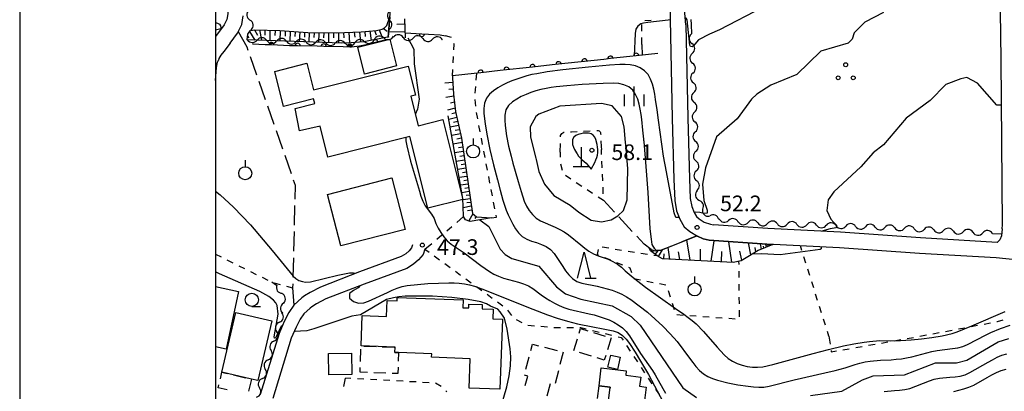
# Model space of a CAD drawing. Units: metres. Extents: x -46055 to -43747, y -132091 to -130373.
# Drawn here: x -46037 to -45849, y -131187 to -131115 of the extents above; entities that cross this region are included whole.
import ezdxf

# ---------------------------------------------------------------- set-up
doc = ezdxf.new("R2010")
doc.units = ezdxf.units.M
doc.header["$LTSCALE"] = 2.5
doc.layers.get('0').update_dxf_attribs({"linetype": 'CONTINUOUS'})
for name, color, linetype in [('2101000', 7, 'CONTINUOUS'), ('2103000', 7, 'CONTINUOUS'), ('3001000', 7, 'CONTINUOUS'), ('3003000', 7, 'CONTINUOUS'), ('4201000', 7, 'CONTINUOUS'), ('5102000', 7, 'CONTINUOUS'), ('6101110', 7, 'CONTINUOUS'), ('6101120', 7, 'CONTINUOUS'), ('6101990', 7, 'CONTINUOUS'), ('6110000', 7, 'CONTINUOUS'), ('6301000', 7, 'CONTINUOUS'), ('6318000', 7, 'CONTINUOUS'), ('6319000', 7, 'CONTINUOUS'), ('6331000', 7, 'CONTINUOUS'), ('6332000', 7, 'CONTINUOUS'), ('6334000', 7, 'CONTINUOUS'), ('7101000', 7, 'CONTINUOUS'), ('7102000', 7, 'CONTINUOUS'), ('7312000', 7, 'CONTINUOUS'), ('9902000', 7, 'CONTINUOUS'), ('9910000', 7, 'CONTINUOUS')]:
    doc.layers.add(name, color=color, linetype=linetype)
doc.styles.add('Dm_Anotation', font='txt')

# ---------------------------------------------------------------- blocks, each defined once
blk = doc.blocks.new('420100')
at = {"color": 0, "linetype": 'ByBlock', "lineweight": -2}
for p, q in [((0, 1.5), (0, 0)), ((-0.6, 0), (0.6, 0))]:
    blk.add_line(p, q, dxfattribs=at)
blk = doc.blocks.new('633200')
at = {"color": 0, "linetype": 'ByBlock', "lineweight": -2}
for points in [[(-0.5, -1), (0, 1), (0.5, -1)], [(0.08, -1), (0.92, -1)]]:
    blk.add_lwpolyline(points, dxfattribs=at)
blk = doc.blocks.new('633400')
at = {"color": 0, "linetype": 'ByBlock', "lineweight": -2}
for points in [[(-0.75, -0.75), (-0.75, 0.15)], [(0, -0.75), (0, 0.75)], [(0.75, -0.75), (0.75, 0.15)]]:
    blk.add_lwpolyline(points, dxfattribs=at)
blk = doc.blocks.new('631800')
at = {"color": 0, "linetype": 'ByBlock', "lineweight": -2}
for centre in [(0, 0.667), (-0.577, -0.333), (0.577, -0.333)]:
    blk.add_circle(centre, 0.15, dxfattribs=at)
blk = doc.blocks.new('633100')
at = {"color": 0, "linetype": 'ByBlock', "lineweight": -2}
blk.add_lwpolyline([(0, -0.5), (0.67, -0.5)], dxfattribs=at)
blk.add_circle((0, 0), 0.5, dxfattribs=at)
blk = doc.blocks.new('731200')
at = {"color": 0, "linetype": 'ByBlock', "lineweight": -2}
blk.add_circle((0, 0), 0.15, dxfattribs=at)
blk = doc.blocks.new('631900')
at = {"color": 0, "linetype": 'ByBlock', "lineweight": -2}
blk.add_lwpolyline([(0, 0.75), (0, 0.25)], dxfattribs=at)
blk.add_circle((0, -0.25), 0.5, dxfattribs=at)
blk = doc.blocks.new('DMDR_5102_0.375')
at = {"color": 0, "linetype": 'Continuous', "lineweight": -2}
blk.add_lwpolyline([(-1, 0, 0.535433), (1, 0)], format="xyb", dxfattribs=at)
blk = doc.blocks.new('DMDR_HANEN_0.2')
at = {"color": 0, "linetype": 'Continuous', "lineweight": -2}
blk.add_arc((0, 0), 1, 180, 0, dxfattribs=at)

msp = doc.modelspace()

# ---------------------------------------------------------------- linework, layer by layer
at = {"layer": '2101000', "flags": 128}
for points in [[(-45909.86, -131116.47), (-45911.46, -131097.83), (-45911.62, -131095.19), (-45912.71, -131068.92), (-45912.78, -131061.22), (-45912.79, -131060.79), (-45912.7, -131059.86), (-45912.41, -131058.98), (-45911.94, -131058.18), (-45911.31, -131057.49), (-45910.55, -131056.96), (-45909.7, -131056.6)], [(-45849.23, -131155.53), (-45849.2, -131154.79), (-45849.44, -131123.05), (-45849.82, -131095.46), (-45849.87, -131083.23), (-45849.89, -131078.44), (-45849.96, -131077.66), (-45850.18, -131076.91), (-45850.45, -131076.34), (-45850.87, -131075.79), (-45851.39, -131075.4), (-45852.04, -131075.25), (-45852.87, -131075.24), (-45854.58, -131075.24), (-45862.06, -131074.79), (-45865, -131074.4), (-45867.42, -131073.9), (-45869.31, -131073.29), (-45871.2, -131072.28), (-45872.7, -131071.45)], [(-46000, -131095.48), (-45999.7, -131095.32), (-45999.32, -131096.78), (-45997.81, -131109.27), (-45997.62, -131111.39), (-45997.58, -131113.2), (-45997.65, -131114.37), (-45997.84, -131115.46), (-45998.35, -131116.5), (-46000, -131118.73)], [(-45913.01, -131109.08), (-45912.49, -131134.37), (-45912.19, -131146.08), (-45912, -131150.09), (-45911.64, -131152.07), (-45911, -131153.7), (-45910.17, -131155.15), (-45909.08, -131156.06), (-45907.64, -131156.97)], [(-45997.2, -131119.99), (-45995.77, -131118.07), (-45994.96, -131116.39), (-45994.67, -131114.73)], [(-45909.86, -131116.47), (-45909.49, -131134.3), (-45909.19, -131145.97), (-45909.01, -131149.75), (-45908.74, -131151.24), (-45908.28, -131152.4), (-45907.83, -131153.19), (-45907.32, -131153.62), (-45906.34, -131154.24), (-45905.17, -131154.64), (-45904.58, -131154.79)], [(-45997.2, -131119.99), (-45998.38, -131121.58), (-45998.95, -131122.31), (-45999.33, -131122.95), (-45999.43, -131123.24)], [(-46000, -131127.11), (-45999.86, -131125.46), (-45999.8, -131124.63), (-45999.57, -131123.64), (-45999.43, -131123.24)], [(-45850.21, -131158.13), (-45864.92, -131157.28), (-45880.22, -131156.21), (-45894.16, -131155.5), (-45904.58, -131154.79)], [(-45849.23, -131155.53), (-45849.36, -131156.87), (-45849.73, -131157.66), (-45850.21, -131158.13)], [(-45962.22, -131158.59), (-45962.44, -131159.21), (-45962.88, -131159.75), (-45963.51, -131160.3), (-45964.42, -131160.87), (-45972.36, -131163.78), (-45979.87, -131166.69), (-45981.86, -131167.75), (-45982.91, -131168.39), (-45983.45, -131168.78), (-45984.96, -131170.14), (-45985.95, -131171.55), (-45986.81, -131173.31), (-45987.81, -131175.57), (-45991.41, -131187.26)], [(-45850.39, -131161.12), (-45865.11, -131160.28), (-45880.4, -131159.21), (-45894.34, -131158.49), (-45905.41, -131157.74), (-45906.55, -131157.48), (-45907.64, -131156.97)], [(-45959.86, -131159.41), (-45960.22, -131160.45), (-45961.08, -131161.5), (-45962.02, -131162.31), (-45963.32, -131163.13), (-45971.48, -131166.12), (-45978.83, -131168.97), (-45980.62, -131169.93), (-45981.52, -131170.47), (-45981.87, -131170.73), (-45983.08, -131171.81), (-45983.79, -131172.83), (-45984.54, -131174.37), (-45985.46, -131176.45), (-45989.02, -131188)], [(-45846.67, -131161.45), (-45848.53, -131161.3), (-45850.39, -131161.12)]]:
    msp.add_lwpolyline(points, dxfattribs=at)
at = {"layer": '2103000', "linetype": 'Continuous'}
for points in [[(-45995.61, -131117.74), (-45993.98, -131120.71)], [(-45993.98, -131120.71), (-45993.76, -131121.36)], [(-45993.34, -131122.54), (-45992.1, -131126.08)], [(-45991.69, -131127.26), (-45990.45, -131130.8)], [(-45990.04, -131131.98), (-45988.8, -131135.52)], [(-45988.38, -131136.7), (-45987.14, -131140.24)], [(-45986.73, -131141.42), (-45985.49, -131144.96)], [(-45985.08, -131146.14), (-45984.72, -131147.15)], [(-45984.72, -131147.15), (-45984.79, -131149.83)], [(-45984.82, -131151.07), (-45984.91, -131154.82)], [(-45923.52, -131152.35), (-45925.62, -131150.08)], [(-45920.13, -131156.03), (-45922.68, -131153.27)], [(-45984.94, -131156.07), (-45985.03, -131159.82)], [(-45917.84, -131158.45), (-45919.28, -131156.94)], [(-45916.53, -131159.48), (-45917.84, -131158.45)], [(-45911.8, -131158.52), (-45914.57, -131159.65)], [(-45907.78, -131156.88), (-45910.64, -131158.05)], [(-45914.57, -131159.65), (-45915.33, -131159.7)], [(-45985.06, -131161.07), (-45985.15, -131164.82)], [(-45985.18, -131166.07), (-45985.2, -131166.83)], [(-45985.2, -131166.83), (-45984.96, -131170.14)]]:
    msp.add_lwpolyline(points, dxfattribs=at)
at = {"layer": '3001000', "flags": 128}
for points in [[(-45972.72, -131120.77), (-45966.6, -131119.25), (-45965.32, -131124.34), (-45971.46, -131125.9)], [(-45956.42, -131134.61), (-45952.57, -131149.91), (-45959.28, -131151.6), (-45962.72, -131137.89), (-45978.44, -131141.83), (-45979.93, -131135.9), (-45983.87, -131136.8), (-45984.73, -131132.51), (-45980.94, -131131.57), (-45981.19, -131130.66), (-45986.95, -131132.11), (-45988.64, -131125.39), (-45982.51, -131123.85), (-45981.23, -131128.94), (-45963.04, -131124.37), (-45961.64, -131129.92), (-45962.58, -131130.16), (-45961.16, -131135.8)], [(-45978.51, -131148.95), (-45966.18, -131145.79), (-45963.65, -131155.65), (-45975.98, -131158.82)], [(-45965.55, -131178.22), (-45972.09, -131177.97), (-45971.86, -131172.13), (-45967.21, -131172.3), (-45967.1, -131169.24), (-45965.18, -131169.31), (-45965.16, -131168.67), (-45952.56, -131169.14), (-45952.62, -131170.65), (-45951.46, -131170.69), (-45951.43, -131169.97), (-45948.88, -131170.06), (-45948.91, -131170.85), (-45946.8, -131170.93), (-45946.87, -131172.78), (-45945.01, -131172.85), (-45945.52, -131186.25), (-45951.4, -131186.02), (-45951.18, -131180.41), (-45958.59, -131180.13), (-45958.56, -131179.46), (-45964.9, -131179.22), (-45965.59, -131179.2)], [(-45998.75, -131183), (-45996.08, -131171.55), (-45989.17, -131173.16), (-45991.85, -131184.61), (-45993.1, -131184.32)], [(-45978.3, -131179.41), (-45973.9, -131179.37), (-45973.86, -131183.44), (-45978.26, -131183.47)], [(-45924.26, -131179.72), (-45922.47, -131180.12), (-45922.99, -131182.45), (-45924.78, -131182.05)], [(-45926.4, -131202.47), (-45926.24, -131201.23), (-45927.71, -131201.05), (-45927.27, -131197.53), (-45926.73, -131197.6), (-45926.36, -131194.65), (-45926.12, -131194.68), (-45925.48, -131194.76), (-45924.37, -131185.85), (-45926.49, -131185.58), (-45926.06, -131182.15), (-45921.28, -131182.74), (-45921.39, -131183.58), (-45918.5, -131183.94), (-45918.72, -131185.69), (-45917.48, -131185.85), (-45917.93, -131189.45), (-45915.5, -131189.75), (-45916.93, -131201.21), (-45915.94, -131201.34), (-45916.32, -131204.39), (-45919.49, -131204), (-45919.41, -131203.35)]]:
    msp.add_lwpolyline(points, close=True, dxfattribs=at)
msp.add_lwpolyline([(-46000, -131166.59), (-45995.55, -131167.56), (-45997.96, -131178.61), (-46000, -131178.16)], dxfattribs=at)
at = {"layer": '3003000', "linetype": 'Continuous'}
for points in [[(-45930.29, -131175.52), (-45930.02, -131174.64)], [(-45930.02, -131174.64), (-45928.66, -131175.06)], [(-45927.54, -131175.4), (-45925.3, -131176.1)], [(-45939.59, -131178.87), (-45939.27, -131177.62)], [(-45939.27, -131177.62), (-45938.12, -131177.92)], [(-45931.33, -131178.87), (-45930.64, -131176.63)], [(-45924.18, -131176.44), (-45924.88, -131178.68)], [(-45972.2, -131180.94), (-45972.11, -131178.61)], [(-45971.56, -131177.99), (-45969.23, -131178.08)], [(-45968.07, -131178.12), (-45965.73, -131178.21)], [(-45965.59, -131179.2), (-45964.9, -131179.22)], [(-45964.9, -131179.22), (-45964.97, -131180.87)], [(-45936.93, -131178.23), (-45934.55, -131178.86)], [(-45933.35, -131179.17), (-45933.98, -131181.55)], [(-45927.97, -131179.91), (-45930.21, -131179.22)], [(-45940.52, -131182.44), (-45939.9, -131180.06)], [(-45925.5, -131180.68), (-45926.85, -131180.26)], [(-45925.22, -131179.8), (-45925.5, -131180.68)], [(-45999.05, -131184.27), (-45998.75, -131183)], [(-45998.75, -131183), (-45997.72, -131183.24)], [(-45972.28, -131182.99), (-45972.24, -131182.11)], [(-45970.83, -131183.04), (-45972.28, -131182.99)], [(-45967.33, -131183.18), (-45969.66, -131183.09)], [(-45965.06, -131183.26), (-45966.16, -131183.22)], [(-45965.01, -131182.04), (-45965.06, -131183.26)], [(-45934.29, -131182.75), (-45934.91, -131185.13)], [(-45996.56, -131183.51), (-45994.25, -131184.05)], [(-45993.1, -131184.32), (-45993.64, -131186.63)], [(-45940.16, -131183.74), (-45940.75, -131183.59)], [(-45940.63, -131185.53), (-45940.16, -131183.74)], [(-45999.46, -131186), (-45999.32, -131185.42)], [(-45997.72, -131186.4), (-45999.46, -131186)], [(-45935.88, -131185.2), (-45936.5, -131187.58)], [(-45926.8, -131188.03), (-45926.49, -131185.58)], [(-45926.49, -131185.58), (-45924.37, -131185.85)], [(-45924.37, -131185.85), (-45924.41, -131186.18)]]:
    msp.add_lwpolyline(points, dxfattribs=at)
at = {"layer": '5102000', "linetype": 'Continuous'}
for points in [[(-45908.9, -131115.47), (-45908.82, -131116.42)], [(-45908.82, -131116.42), (-45908.76, -131118.21)], [(-45993.18, -131117.44), (-45993.17, -131117.55)], [(-45967.73, -131118.97), (-45967.73, -131118.97)], [(-45966.9, -131118.82), (-45966.78, -131117.42)], [(-45964, -131118.92), (-45964, -131118.92)], [(-45960.26, -131119.12), (-45960.26, -131119.12)], [(-45993.94, -131119.33), (-45993.88, -131119.33)], [(-45990.14, -131119.47), (-45990.14, -131119.47)], [(-45986.39, -131119.61), (-45986.39, -131119.61)], [(-45982.64, -131119.75), (-45982.64, -131119.75)], [(-45978.89, -131119.89), (-45978.89, -131119.89)], [(-45975.15, -131119.98), (-45975.15, -131119.98)], [(-45971.41, -131119.7), (-45971.41, -131119.7)], [(-45956.52, -131119.4), (-45956.47, -131119.41)], [(-45908.64, -131121.96), (-45908.64, -131121.96)], [(-45908.5, -131125.71), (-45908.5, -131125.71)], [(-45908.35, -131129.45), (-45908.35, -131129.45)], [(-45908.2, -131133.2), (-45908.2, -131133.2)], [(-45908.05, -131136.95), (-45908.05, -131136.95)], [(-45907.94, -131140.7), (-45907.94, -131140.7)], [(-45907.85, -131144.45), (-45907.85, -131144.45)], [(-45907.67, -131148.19), (-45907.67, -131148.19)], [(-45906.63, -131151.76), (-45906.63, -131151.76)], [(-45903.51, -131153.61), (-45903.51, -131153.61)], [(-45899.81, -131154.2), (-45899.81, -131154.2)], [(-45896.07, -131154.41), (-45896.07, -131154.41)], [(-45892.32, -131154.59), (-45892.32, -131154.59)], [(-45888.57, -131154.7), (-45888.57, -131154.7)], [(-45884.83, -131154.82), (-45884.83, -131154.82)], [(-45881.08, -131154.93), (-45881.08, -131154.93)], [(-45877.33, -131155.07), (-45877.33, -131155.07)], [(-45873.58, -131155.21), (-45873.58, -131155.21)], [(-45869.84, -131155.35), (-45869.84, -131155.35)], [(-45866.09, -131155.53), (-45866.09, -131155.53)], [(-45862.35, -131155.76), (-45862.35, -131155.76)], [(-45858.6, -131155.98), (-45858.6, -131155.98)], [(-45854.86, -131156.2), (-45854.86, -131156.2)], [(-45851.12, -131156.42), (-45849.32, -131156.53)], [(-45988.31, -131166.4), (-45989.2, -131165.75)], [(-45986.97, -131169.78), (-45986.97, -131169.78)], [(-45987.74, -131173.44), (-45987.74, -131173.44)], [(-45988.78, -131177.04), (-45988.78, -131177.04)], [(-45989.89, -131180.62), (-45989.89, -131180.62)], [(-45990.99, -131184.21), (-45990.99, -131184.21)]]:
    msp.add_lwpolyline(points, dxfattribs=at)
at = {"layer": '6101110', "flags": 128}
for points in [[(-45993.94, -131119.33), (-45993.76, -131118.26), (-45993.56, -131117.86), (-45993.25, -131117.57), (-45992.89, -131117.47), (-45992.46, -131117.42), (-45987.66, -131117.58), (-45982.28, -131117.96), (-45976.84, -131118.03), (-45972.06, -131117.79), (-45969.15, -131117.54), (-45968.06, -131117.34), (-45967.57, -131117.04), (-45967.18, -131116.59), (-45966.56, -131114.93)], [(-45963.78, -131115.36), (-45963.63, -131118.94)], [(-46000, -131116.05), (-45999.57, -131116.17), (-45999.24, -131116.38), (-45999.01, -131116.68), (-45998.95, -131116.98), (-45999.02, -131117.41), (-46000, -131118.73)], [(-45954.55, -131126.22), (-45954.57, -131126.63), (-45954.38, -131129.78), (-45953.98, -131133.08), (-45952.87, -131138.18), (-45950.77, -131152.63), (-45949.95, -131153.27), (-45947.08, -131153.43)], [(-45893.18, -131158.55), (-45896, -131159.68), (-45897.96, -131160.88), (-45899.27, -131161.66), (-45900.79, -131161.96), (-45914.31, -131161.27), (-45915.36, -131160.74), (-45916.63, -131159.75), (-45916.88, -131159.2)]]:
    msp.add_lwpolyline(points, dxfattribs=at)
at = {"layer": '6101120', "flags": 128}
for points in [[(-45966.78, -131118.79), (-45966.9, -131118.82), (-45965.92, -131107.54), (-45965.05, -131097.35)], [(-45966.56, -131114.93), (-45966.9, -131118.82), (-45967.34, -131118.9), (-45971.56, -131119.73), (-45973.99, -131119.95), (-45975.87, -131120), (-45993.94, -131119.33)], [(-45947.08, -131153.43), (-45951.21, -131154.12), (-45952.07, -131153.81), (-45952.46, -131153.21), (-45952.52, -131151.25), (-45952.57, -131149.76), (-45953.1, -131146.79), (-45955.4, -131133.9)], [(-45916.88, -131159.2), (-45916.48, -131159.51), (-45915.77, -131159.73), (-45914.57, -131159.65), (-45907.78, -131156.88)], [(-45907.78, -131156.88), (-45907.64, -131156.97), (-45906.55, -131157.48), (-45905.41, -131157.74), (-45894.34, -131158.49), (-45893.18, -131158.55)]]:
    msp.add_lwpolyline(points, dxfattribs=at)
at = {"layer": '6101990', "flags": 128}
for points in [[(-46000, -131117.45), (-45998.98, -131117.16)], [(-45967.81, -131117.18), (-45967.11, -131117.67)], [(-45963.74, -131116.38), (-45965.22, -131116.39)], [(-46000, -131118.19), (-45999.74, -131118.38)], [(-45993.82, -131118.63), (-45993.59, -131118.99)], [(-45993.46, -131117.77), (-45992.44, -131119.39)], [(-45992.54, -131117.43), (-45991.94, -131118.43)], [(-45991.54, -131117.45), (-45991.17, -131119.43)], [(-45990.55, -131117.48), (-45990.54, -131118.47)], [(-45989.56, -131117.52), (-45989.56, -131119.49)], [(-45988.57, -131117.55), (-45988.6, -131118.54)], [(-45987.58, -131117.58), (-45987.65, -131119.56)], [(-45986.62, -131117.65), (-45986.66, -131118.63)], [(-45985.66, -131117.72), (-45985.74, -131119.64)], [(-45984.74, -131117.79), (-45984.79, -131118.73)], [(-45983.81, -131117.85), (-45983.92, -131119.7)], [(-45982.91, -131117.92), (-45982.96, -131118.83)], [(-45982.01, -131117.96), (-45982.11, -131119.77)], [(-45981.09, -131117.98), (-45981.12, -131118.89)], [(-45980.16, -131117.99), (-45980.23, -131119.84)], [(-45979.24, -131118), (-45979.26, -131118.94)], [(-45978.31, -131118.01), (-45978.36, -131119.91)], [(-45977.36, -131118.03), (-45977.36, -131118.99)], [(-45976.42, -131118.01), (-45976.41, -131119.98)], [(-45975.43, -131117.96), (-45975.37, -131118.97)], [(-45974.45, -131117.91), (-45974.32, -131119.96)], [(-45973.42, -131117.86), (-45973.31, -131118.87)], [(-45972.4, -131117.8), (-45972.17, -131119.78)], [(-45971.4, -131117.73), (-45971.28, -131118.69)], [(-45970.41, -131117.65), (-45970.17, -131119.46)], [(-45969.5, -131117.57), (-45969.19, -131118.39)], [(-45968.6, -131117.44), (-45967.99, -131119.02)], [(-45963.68, -131117.84), (-45966.82, -131117.86)], [(-45954.51, -131127.52), (-45956.03, -131127.62)], [(-45954.34, -131130.11), (-45955.88, -131130.4)], [(-45954.44, -131128.82), (-45955.26, -131128.87)], [(-45954.2, -131131.26), (-45954.96, -131131.45)], [(-45954.06, -131132.42), (-45955.55, -131132.79)], [(-45953.74, -131134.21), (-45955.28, -131134.59)], [(-45953.93, -131133.32), (-45954.7, -131133.51)], [(-45953.4, -131135.76), (-45955.01, -131136.08)], [(-45953.57, -131134.98), (-45954.36, -131135.16)], [(-45953.05, -131137.36), (-45954.73, -131137.66)], [(-45953.22, -131136.56), (-45954.04, -131136.72)], [(-45952.74, -131139.04), (-45954.43, -131139.31)], [(-45952.87, -131138.19), (-45953.72, -131138.35)], [(-45952.62, -131139.89), (-45953.45, -131140.02)], [(-45952.5, -131140.73), (-45954.13, -131141)], [(-45952.38, -131141.55), (-45953.18, -131141.68)], [(-45952.26, -131142.37), (-45953.84, -131142.63)], [(-45952.14, -131143.16), (-45952.92, -131143.29)], [(-45952.03, -131143.95), (-45953.56, -131144.2)], [(-45951.81, -131145.49), (-45953.29, -131145.73)], [(-45951.92, -131144.72), (-45952.67, -131144.84)], [(-45951.59, -131146.97), (-45953.02, -131147.2)], [(-45951.7, -131146.23), (-45952.43, -131146.35)], [(-45951.38, -131148.41), (-45952.77, -131148.63)], [(-45951.49, -131147.69), (-45952.19, -131147.8)], [(-45951.28, -131149.1), (-45951.97, -131149.19)], [(-45951.18, -131149.8), (-45952.56, -131149.98)], [(-45950.98, -131151.18), (-45952.51, -131151.49)], [(-45951.08, -131150.49), (-45951.81, -131150.59)], [(-45950.86, -131151.96), (-45951.68, -131152.12)], [(-45950.68, -131152.69), (-45951.45, -131154.04)], [(-45950.07, -131153.17), (-45950.32, -131153.59)], [(-45909.02, -131161.54), (-45909.68, -131157.65)], [(-45905.04, -131161.74), (-45904.42, -131157.81)], [(-45901.07, -131161.95), (-45901.61, -131158)], [(-45897.42, -131160.55), (-45897.88, -131158.25)], [(-45895.38, -131159.43), (-45895.54, -131158.41)], [(-45894.42, -131159.05), (-45894.51, -131158.48)], [(-45894.16, -131158.94), (-45894.19, -131158.72)], [(-45893.89, -131158.84), (-45893.94, -131158.51)], [(-45893.74, -131158.78), (-45893.76, -131158.65)], [(-45916.54, -131159.82), (-45916.4, -131159.7)], [(-45916.35, -131159.96), (-45916, -131159.66)], [(-45915.75, -131160.43), (-45915.26, -131159.85)], [(-45915.12, -131160.86), (-45914.32, -131159.55)], [(-45914.09, -131161.28), (-45914, -131160.33)], [(-45912.96, -131161.34), (-45913.24, -131159.1)], [(-45910.99, -131161.44), (-45911.25, -131159.92)], [(-45907.03, -131161.64), (-45907.03, -131159.45)], [(-45903.06, -131161.84), (-45902.99, -131159.88)], [(-45899.13, -131161.57), (-45899.55, -131159.84)], [(-45896.43, -131159.94), (-45896.59, -131159.13)], [(-45894.9, -131159.24), (-45894.96, -131158.84)]]:
    msp.add_lwpolyline(points, dxfattribs=at)
at = {"layer": '6110000', "linetype": 'Continuous'}
for points in [[(-45963.67, -131118.03), (-45960.42, -131118.21)], [(-45960.42, -131118.21), (-45959.17, -131118.27)], [(-45959.17, -131118.27), (-45956.94, -131118.39)], [(-45956.94, -131118.39), (-45955.94, -131118.61)], [(-45990.49, -131120.28), (-45992.88, -131120.19)], [(-45989.24, -131120.33), (-45990.49, -131120.28)], [(-45985.82, -131120.47), (-45989.24, -131120.33)], [(-45985.49, -131120.48), (-45985.82, -131120.47)], [(-45984.24, -131120.51), (-45985.49, -131120.48)], [(-45980.49, -131120.59), (-45984.24, -131120.51)], [(-45979.25, -131120.62), (-45980.49, -131120.59)], [(-45975.5, -131120.7), (-45979.25, -131120.62)], [(-45974.25, -131120.73), (-45975.5, -131120.7)], [(-45973.94, -131120.73), (-45974.25, -131120.73)], [(-45972.39, -131120.57), (-45973.94, -131120.73)], [(-45971.11, -131120.3), (-45972.39, -131120.57)], [(-45970.55, -131120.16), (-45971.11, -131120.3)], [(-45969.34, -131119.85), (-45970.55, -131120.16)], [(-45967.02, -131119.26), (-45969.34, -131119.85)], [(-45920.59, -131122.55), (-45924.32, -131122.95)], [(-45919.35, -131122.42), (-45920.59, -131122.55)], [(-45915.22, -131121.97), (-45919.35, -131122.42)], [(-45940.48, -131124.7), (-45944.2, -131125.1)], [(-45939.23, -131124.56), (-45940.48, -131124.7)], [(-45935.5, -131124.16), (-45939.23, -131124.56)], [(-45934.26, -131124.03), (-45935.5, -131124.16)], [(-45930.53, -131123.62), (-45934.26, -131124.03)], [(-45929.29, -131123.49), (-45930.53, -131123.62)], [(-45925.56, -131123.09), (-45929.29, -131123.49)], [(-45924.32, -131122.95), (-45925.56, -131123.09)], [(-45950.42, -131125.77), (-45954.55, -131126.22)], [(-45949.17, -131125.64), (-45950.42, -131125.77)], [(-45945.45, -131125.24), (-45949.17, -131125.64)], [(-45944.2, -131125.1), (-45945.45, -131125.24)]]:
    msp.add_lwpolyline(points, dxfattribs=at)
at = {"layer": '6301000', "linetype": 'Continuous'}
for points in [[(-45918.29, -131117.67), (-45918.3, -131116.42)], [(-45917.75, -131115.68), (-45916.5, -131115.56)], [(-45954.79, -131118.93), (-45955.94, -131118.61)], [(-45918.27, -131120.24), (-45918.28, -131118.92)], [(-45954.3, -131121.29), (-45954.25, -131120.15)], [(-45954.25, -131120.15), (-45954.29, -131120.05)], [(-45954.43, -131123.78), (-45954.37, -131122.54)], [(-45954.55, -131126.22), (-45954.49, -131125.03)], [(-45950.02, -131127.05), (-45949.89, -131125.72)], [(-45950.25, -131129.54), (-45950.13, -131128.3)], [(-45950.12, -131132.03), (-45950.22, -131130.79)], [(-45949.75, -131134.5), (-45949.99, -131133.27)], [(-45949.28, -131136.96), (-45949.51, -131135.73)], [(-45933.89, -131137.92), (-45933.85, -131137.68)], [(-45933.89, -131137.95), (-45933.89, -131137.92)], [(-45933.85, -131137.68), (-45933.76, -131137.46)], [(-45933.76, -131137.46), (-45933.62, -131137.27)], [(-45933.62, -131137.27), (-45933.43, -131137.13)], [(-45933.43, -131137.13), (-45933.22, -131137.03)], [(-45933.22, -131137.03), (-45933.19, -131137.02)], [(-45931.94, -131136.94), (-45931.78, -131136.94)], [(-45931.78, -131136.94), (-45930.7, -131136.89)], [(-45929.45, -131136.83), (-45928.2, -131136.78)], [(-45926.95, -131136.72), (-45926.8, -131136.71)], [(-45926.8, -131136.71), (-45926.65, -131136.73)], [(-45926.65, -131136.73), (-45926.5, -131136.78)], [(-45926.5, -131136.78), (-45926.38, -131136.87)], [(-45926.38, -131136.87), (-45926.28, -131136.98)], [(-45926.28, -131136.98), (-45926.22, -131137.12)], [(-45926.22, -131137.12), (-45926.19, -131137.27)], [(-45926.19, -131137.27), (-45926.18, -131137.46)], [(-45948.81, -131139.41), (-45949.04, -131138.18)], [(-45933.93, -131140.87), (-45933.91, -131139.2)], [(-45926.13, -131138.7), (-45926.08, -131139.82)], [(-45926.08, -131139.82), (-45926.05, -131140.37)], [(-45948.34, -131141.87), (-45948.57, -131140.64)], [(-45933.94, -131141.2), (-45933.95, -131141.84)], [(-45933.93, -131140.87), (-45933.94, -131141.2)], [(-45926.01, -131141.34), (-45926.05, -131140.37)], [(-45947.87, -131144.32), (-45948.1, -131143.1)], [(-45933.87, -131143.08), (-45933.55, -131144.29)], [(-45925.9, -131143.84), (-45925.95, -131142.59)], [(-45947.4, -131146.78), (-45947.63, -131145.55)], [(-45932.95, -131145.29), (-45931.9, -131145.97)], [(-45925.79, -131146.34), (-45925.84, -131145.09)], [(-45930.85, -131146.66), (-45929.81, -131147.34)], [(-45946.93, -131149.23), (-45947.16, -131148.01)], [(-45928.76, -131148.03), (-45927.72, -131148.71)], [(-45925.68, -131148.83), (-45925.73, -131147.59)], [(-45946.46, -131151.69), (-45946.69, -131150.46)], [(-45926.67, -131149.39), (-45925.62, -131150.08)], [(-45946.15, -131153.32), (-45946.22, -131152.92)], [(-45953.76, -131154.3), (-45952.46, -131153.21)], [(-45947.08, -131153.43), (-45946.15, -131153.32)], [(-45957.6, -131157.51), (-45956.64, -131156.71)], [(-45955.68, -131155.91), (-45954.72, -131155.1)], [(-45959.86, -131159.41), (-45958.55, -131158.32)], [(-46000, -131160.38), (-45998.9, -131160.93)], [(-45959.86, -131159.41), (-45959.07, -131159.98)], [(-45926.68, -131159.47), (-45926.85, -131160.47)], [(-45926.85, -131160.47), (-45926.63, -131160.56)], [(-45924.63, -131159.27), (-45925.87, -131159.08)], [(-45922.16, -131159.66), (-45923.4, -131159.47)], [(-45919.69, -131160.06), (-45920.93, -131159.86)], [(-45917.22, -131160.45), (-45918.46, -131160.25)], [(-45915.36, -131160.74), (-45915.99, -131160.64)], [(-45887.64, -131159.71), (-45887.92, -131158.82)], [(-45997.78, -131161.48), (-45996.66, -131162.04)], [(-45958.06, -131160.72), (-45957.05, -131161.45)], [(-45956.04, -131162.19), (-45955.03, -131162.92)], [(-45925.47, -131161.02), (-45924.31, -131161.49)], [(-45923.15, -131161.96), (-45921.99, -131162.42)], [(-45899.67, -131162.38), (-45899.68, -131161.74)], [(-45886.88, -131162.09), (-45887.26, -131160.9)], [(-45995.54, -131162.6), (-45994.42, -131163.15)], [(-45993.3, -131163.71), (-45992.18, -131164.27)], [(-45954.02, -131163.66), (-45953.01, -131164.39)], [(-45920.83, -131162.89), (-45920.58, -131162.98)], [(-45920.58, -131162.98), (-45920.26, -131163.92)], [(-45899.65, -131164.88), (-45899.66, -131163.63)], [(-45886.12, -131164.48), (-45886.5, -131163.28)], [(-45991.07, -131164.82), (-45989.95, -131165.38)], [(-45988.8, -131165.86), (-45987.59, -131166.18)], [(-45952, -131165.13), (-45950.99, -131165.86)], [(-45919.8, -131165.04), (-45918.58, -131165.29)], [(-45917.35, -131165.54), (-45916.13, -131165.79)], [(-45914.9, -131166.03), (-45913.67, -131166.28)], [(-45899.63, -131167.38), (-45899.64, -131166.13)], [(-45885.37, -131166.86), (-45885.75, -131165.67)], [(-45986.38, -131166.51), (-45985.2, -131166.83)], [(-45949.98, -131166.6), (-45948.97, -131167.34)], [(-45947.96, -131168.07), (-45946.95, -131168.81)], [(-45913.23, -131167.38), (-45912.86, -131168.58)], [(-45884.61, -131169.24), (-45884.99, -131168.05)], [(-45945.94, -131169.54), (-45944.93, -131170.28)], [(-45912.5, -131169.77), (-45912.13, -131170.97)], [(-45899.61, -131169.88), (-45899.62, -131168.63)], [(-45944.01, -131171.1), (-45943.29, -131172.13)], [(-45899.59, -131172.38), (-45899.6, -131171.13)], [(-45883.86, -131171.62), (-45884.24, -131170.43)], [(-45942.37, -131172.93), (-45941.26, -131173.5)], [(-45911.61, -131171.97), (-45910.37, -131172.06)], [(-45909.12, -131172.15), (-45907.87, -131172.23)], [(-45906.63, -131172.32), (-45905.38, -131172.41)], [(-45904.13, -131172.5), (-45902.89, -131172.58)], [(-45901.64, -131172.67), (-45900.39, -131172.76)], [(-45883.1, -131174.01), (-45883.48, -131172.82)], [(-45852.72, -131173.77), (-45851.49, -131173.54)], [(-45850.26, -131173.3), (-45850.13, -131173.28)], [(-45850.13, -131173.28), (-45849.07, -131172.95)], [(-45940.13, -131173.98), (-45938.88, -131174.1)], [(-45937.64, -131174.21), (-45936.39, -131174.32)], [(-45935.15, -131174.42), (-45933.9, -131174.42)], [(-45932.65, -131174.43), (-45931.4, -131174.43)], [(-45930.15, -131174.44), (-45929.99, -131174.44)], [(-45929.99, -131174.44), (-45928.93, -131174.7)], [(-45927.72, -131175.01), (-45926.5, -131175.31)], [(-45925.29, -131175.61), (-45924.08, -131175.91)], [(-45882.44, -131176.08), (-45882.72, -131175.2)], [(-45862.54, -131175.63), (-45861.32, -131175.4)], [(-45860.09, -131175.17), (-45858.86, -131174.93)], [(-45857.63, -131174.7), (-45856.4, -131174.47)], [(-45855.18, -131174.23), (-45853.95, -131174)], [(-45922.86, -131176.22), (-45922.23, -131176.37)], [(-45922.23, -131176.37), (-45921.9, -131176.87)], [(-45882.44, -131176.08), (-45882.22, -131177.63)], [(-45872.39, -131177.41), (-45871.15, -131177.19)], [(-45869.92, -131176.98), (-45868.69, -131176.76)], [(-45867.46, -131176.54), (-45866.23, -131176.33)], [(-45865, -131176.1), (-45863.77, -131175.86)], [(-45921.21, -131177.91), (-45920.52, -131178.95)], [(-45882.04, -131178.87), (-45882, -131179.1)], [(-45882, -131179.1), (-45881, -131178.92)], [(-45879.77, -131178.71), (-45878.54, -131178.49)], [(-45877.31, -131178.27), (-45876.08, -131178.06)], [(-45874.85, -131177.84), (-45873.62, -131177.62)], [(-45919.83, -131180), (-45919.14, -131181.04)], [(-45918.45, -131182.08), (-45917.76, -131183.12)], [(-45975.38, -131185.71), (-45975.07, -131184.15)], [(-45974.04, -131184.21), (-45975.07, -131184.15)], [(-45971.54, -131184.34), (-45972.79, -131184.27)], [(-45969.04, -131184.47), (-45970.29, -131184.41)], [(-45966.55, -131184.61), (-45967.8, -131184.54)], [(-45964.05, -131184.74), (-45965.3, -131184.67)], [(-45961.55, -131184.87), (-45962.8, -131184.81)], [(-45959.06, -131185.01), (-45960.31, -131184.94)], [(-45957.8, -131185.07), (-45957.81, -131185.07)], [(-45956.76, -131185.76), (-45957.8, -131185.07)], [(-45917.07, -131184.16), (-45916.38, -131185.21)], [(-45955.64, -131186.73), (-45955.82, -131186.57)], [(-45915.69, -131186.25), (-45915, -131187.29)]]:
    msp.add_lwpolyline(points, dxfattribs=at)
at = {"layer": '6301000', "flags": 128}
msp.add_lwpolyline([(-45918.27, -131120.24), (-45918.25, -131122.3)], dxfattribs=at)
at = {"layer": '7101000', "elevation": 50, "flags": 128}
for points in [[(-45851.21, -131090.95), (-45850.85, -131091.88), (-45850.68, -131092.83), (-45850.81, -131094.4), (-45851.3, -131096.48), (-45851.95, -131097.4), (-45852.93, -131097.97), (-45865.44, -131100.98), (-45876.66, -131104.26), (-45886.68, -131108.72), (-45903.43, -131117.45), (-45905.31, -131118.26), (-45907.47, -131119.33), (-45908.44, -131120.58), (-45908.68, -131120.67), (-45908.96, -131120.61), (-45909.12, -131120.35), (-45909.58, -131115.52), (-45909.8, -131115.23), (-45909.97, -131115.17)], [(-45912.88, -131115.52), (-45913.23, -131115.57), (-45917.16, -131116.03), (-45918, -131116.15), (-45918.46, -131116.3), (-45919.04, -131116.73), (-45919.42, -131117.33), (-45919.6, -131118.11), (-45919.75, -131122.46)], [(-45949.33, -131153.81), (-45947.59, -131155.08), (-45945.41, -131159.41), (-45944.48, -131160.48), (-45943.22, -131161.22), (-45938, -131162.71), (-45934.67, -131166.67), (-45932.9, -131168), (-45930, -131168.98), (-45924, -131170.27), (-45920.31, -131172.31), (-45918.64, -131174), (-45910.42, -131186), (-45907.82, -131187.82)], [(-45886, -131187.44), (-45880, -131186.62), (-45876, -131184.46), (-45874, -131183.72), (-45868, -131183.48), (-45862, -131181.23), (-45858, -131181.2), (-45856, -131180.7), (-45850, -131177.15), (-45848, -131176.53)]]:
    msp.add_lwpolyline(points, dxfattribs=at)
at = {"layer": '7102000', "flags": 128}
for points, elevation in [([(-45872, -131114.11), (-45875.6, -131116), (-45877.63, -131118), (-45878, -131119.25), (-45878.74, -131120), (-45884, -131121.5), (-45888.62, -131126), (-45893.55, -131128), (-45896.23, -131129.77), (-45897.29, -131130.71), (-45900, -131134.45), (-45904, -131137.92), (-45906.07, -131143.88), (-45906.67, -131146.99), (-45906.41, -131150.12), (-45905.76, -131151.98), (-45905.79, -131152.53), (-45906.38, -131152.6), (-45907.21, -131152.4), (-45908, -131152.36), (-45908.27, -131152.42)], 52), ([(-45963.11, -131118.96), (-45961.97, -131121.16), (-45961.89, -131123.97), (-45960.97, -131130.73), (-45961.28, -131132.65), (-45961.7, -131133.66)], 48), ([(-45911.14, -131153.34), (-45911.8, -131153.4), (-45912.09, -131152.46), (-45913.6, -131144.6), (-45914.12, -131141.65), (-45915.09, -131134.71), (-45915.36, -131132.73), (-45915.66, -131130.76), (-45915.82, -131129.77), (-45916.01, -131128.79), (-45916.26, -131127.82), (-45916.62, -131126.88), (-45917.11, -131126.02), (-45917.78, -131125.28), (-45918.6, -131124.71), (-45919.53, -131124.35), (-45920.51, -131124.17), (-45921.51, -131124.09), (-45922.51, -131124.08), (-45924.51, -131124.19), (-45928.49, -131124.56), (-45933.46, -131125.12), (-45936.43, -131125.51), (-45938.41, -131125.83), (-45939.39, -131126.02), (-45940.36, -131126.27), (-45942.27, -131126.86), (-45943.2, -131127.21), (-45944.13, -131127.6), (-45945.02, -131128.05), (-45945.88, -131128.55), (-45946.7, -131129.12), (-45947.46, -131129.77), (-45948.08, -131130.55), (-45948.44, -131131.48), (-45948.6, -131132.47), (-45948.59, -131133.47), (-45948.33, -131135.45), (-45947.99, -131137.42), (-45947.39, -131140.36), (-45946.71, -131143.28), (-45945.98, -131146.19), (-45945.46, -131148.12), (-45944.91, -131150.05), (-45944.61, -131151), (-45944.27, -131151.94), (-45943.89, -131152.87), (-45943.03, -131154.67), (-45942.53, -131155.53), (-45941.93, -131156.33), (-45941.2, -131157.01), (-45940.34, -131157.53), (-45939.42, -131157.92), (-45938.46, -131158.18), (-45937.52, -131158.52), (-45936.62, -131158.95), (-45935.79, -131159.52), (-45935.1, -131160.24), (-45933.43, -131162.73), (-45932.89, -131163.57), (-45932.3, -131164.38), (-45931.59, -131165.07), (-45930.75, -131165.61), (-45929.81, -131165.94), (-45926.87, -131166.55), (-45925.89, -131166.75), (-45924.92, -131167), (-45923.97, -131167.3), (-45923.03, -131167.65), (-45922.12, -131168.07), (-45921.25, -131168.55), (-45920.4, -131169.09), (-45918.79, -131170.27), (-45917.24, -131171.53), (-45915.73, -131172.84), (-45914.26, -131174.2), (-45912.86, -131175.63), (-45911.53, -131177.12), (-45909.15, -131180.33), (-45908.55, -131181.13), (-45907.93, -131181.92), (-45907.27, -131182.67), (-45906.51, -131183.32), (-45905.65, -131183.82), (-45904.73, -131184.21), (-45903.78, -131184.53), (-45901.85, -131185.04), (-45899.88, -131185.42), (-45897.9, -131185.7), (-45896.91, -131185.8), (-45895.91, -131185.87), (-45894.91, -131185.85), (-45893.93, -131185.68), (-45889.08, -131184.46), (-45883.23, -131183.13), (-45881.28, -131182.67), (-45879.35, -131182.15), (-45877.45, -131181.52), (-45876.5, -131181.24), (-45875.52, -131181.02), (-45874.53, -131180.86), (-45872.54, -131180.68), (-45870.54, -131180.6), (-45869.55, -131180.52), (-45868.55, -131180.41), (-45867.56, -131180.25), (-45866.58, -131180.06), (-45864.65, -131179.54), (-45863.69, -131179.27), (-45862.72, -131179.02), (-45861.74, -131178.82), (-45858.76, -131178.48), (-45857.77, -131178.34), (-45856.81, -131178.09), (-45855.89, -131177.7), (-45852.34, -131175.85), (-45851.44, -131175.42), (-45849.59, -131174.65), (-45847.7, -131174.01)], 52), ([(-45849.38, -131131.87), (-45850.3, -131131.84), (-45854, -131127.64), (-45856, -131126.57), (-45857.19, -131126.81), (-45860.07, -131127.93), (-45863.05, -131130.95), (-45867.64, -131134.36), (-45872, -131139.44), (-45874, -131140.96), (-45876.36, -131143.64), (-45881.54, -131148.46), (-45882.61, -131150), (-45882.83, -131152), (-45882.08, -131153.66), (-45881.52, -131154.31), (-45881, -131154.83), (-45881.04, -131155.36), (-45882.21, -131155.53), (-45883.82, -131155.96), (-45883.82, -131156.03)], 54), ([(-45915.48, -131159.71), (-45915.83, -131159.4), (-45916.3, -131158.54), (-45916.47, -131157.55), (-45916.67, -131155.56), (-45917.09, -131148.57), (-45917.45, -131143.59), (-45917.87, -131138.85), (-45917.89, -131138.61), (-45917.91, -131138.39), (-45918.09, -131136.62), (-45918.32, -131134.63), (-45918.44, -131133.64), (-45918.6, -131132.65), (-45918.81, -131131.67), (-45919.09, -131130.71), (-45919.48, -131129.79), (-45920.04, -131128.97), (-45920.81, -131128.35), (-45921.74, -131127.96), (-45922.71, -131127.73), (-45923.7, -131127.66), (-45925.7, -131127.7), (-45929.7, -131127.93), (-45932.69, -131128.16), (-45934.68, -131128.37), (-45935.67, -131128.51), (-45936.65, -131128.68), (-45937.63, -131128.88), (-45938.6, -131129.13), (-45939.55, -131129.45), (-45940.48, -131129.81), (-45941.39, -131130.22), (-45942.27, -131130.7), (-45943.1, -131131.25), (-45943.83, -131131.93), (-45944.35, -131132.78), (-45944.56, -131133.75), (-45944.57, -131134.75), (-45944.49, -131135.75), (-45944.21, -131137.73), (-45943.82, -131139.69), (-45943.35, -131141.64), (-45942.99, -131142.99), (-45942.57, -131144.53), (-45942.02, -131146.45), (-45941.44, -131148.37), (-45940.81, -131150.27), (-45940.41, -131151.18), (-45939.9, -131152.04), (-45939.25, -131152.8), (-45938.53, -131153.49), (-45937.68, -131154.01), (-45934.92, -131155.2), (-45934.03, -131155.64), (-45933.16, -131156.14), (-45932.33, -131156.69), (-45930, -131158.59), (-45929.23, -131159.22), (-45928.43, -131159.82), (-45927.58, -131160.34), (-45926.66, -131160.73), (-45925.7, -131161.01), (-45924.76, -131161.36), (-45923.86, -131161.79), (-45922.99, -131162.29), (-45922.19, -131162.89), (-45921.48, -131163.59), (-45919.95, -131164.88), (-45917.58, -131166.72), (-45911.87, -131170.77), (-45910.23, -131171.91), (-45909.43, -131172.5), (-45908.63, -131173.11), (-45907.87, -131173.76), (-45906.49, -131175.2), (-45903.87, -131178.23), (-45902.5, -131179.68), (-45901.76, -131180.35), (-45900.92, -131180.9), (-45900.02, -131181.32), (-45899.08, -131181.66), (-45898.11, -131181.9), (-45897.11, -131182.02), (-45896.11, -131182.04), (-45895.12, -131181.96), (-45893.17, -131181.52), (-45885.44, -131179.44), (-45882.54, -131178.67), (-45879.63, -131177.97), (-45877.67, -131177.57), (-45875.7, -131177.23), (-45874.7, -131177.1), (-45872.71, -131176.95), (-45870.71, -131176.96), (-45868.71, -131176.92), (-45866.71, -131176.8), (-45864.72, -131176.61), (-45862.74, -131176.35), (-45860.77, -131176.01), (-45858.82, -131175.56), (-45857.87, -131175.26), (-45855.09, -131174.14), (-45848.67, -131171.34)], 54), ([(-45963.54, -131138.09), (-45963.52, -131138.7), (-45963.33, -131139.68), (-45962.59, -131142.58), (-45961.49, -131146.43), (-45960.91, -131148.34), (-45960.61, -131149.3), (-45960.28, -131150.24), (-45959.83, -131151.13), (-45958.6, -131152.71), (-45958.07, -131153.54), (-45957.78, -131154.5), (-45957.33, -131155.39), (-45956.81, -131156.25), (-45956.24, -131157.07), (-45955.57, -131157.81), (-45954.82, -131158.47), (-45952.32, -131160.13), (-45949.15, -131162.56), (-45948.34, -131163.16), (-45947.51, -131163.71), (-45946.64, -131164.21), (-45945.74, -131164.63), (-45944.79, -131164.96), (-45941.9, -131165.76), (-45940.95, -131166.05), (-45940.03, -131166.44), (-45939.16, -131166.94), (-45937.57, -131168.15), (-45936.76, -131168.74), (-45935.93, -131169.29), (-45935.06, -131169.78), (-45934.16, -131170.22), (-45933.24, -131170.6), (-45932.28, -131170.9), (-45928.39, -131171.81), (-45927.41, -131172.04), (-45925.5, -131172.62), (-45924.57, -131172.99), (-45923.67, -131173.42), (-45922.8, -131173.92), (-45922, -131174.51), (-45921.29, -131175.22), (-45920.67, -131176), (-45918.54, -131179.39), (-45916.27, -131182.68), (-45915.72, -131183.51), (-45914.27, -131186.14), (-45913.78, -131187.01)], 48), ([(-46000, -131148.34), (-45999.09, -131149.05), (-45996.56, -131151.42), (-45993.29, -131154.8), (-45989.15, -131159.66), (-45985.09, -131164.62), (-45984.61, -131165.04), (-45983.99, -131165.41), (-45983.33, -131165.65), (-45982.74, -131165.77), (-45981.77, -131165.7), (-45976.54, -131164.39), (-45974.3, -131163.99), (-45973.52, -131163.95), (-45973.17, -131164.03), (-45973.15, -131164.08)], 46), ([(-45883.94, -131159.03), (-45883.95, -131159.35), (-45884.13, -131159.48), (-45891.77, -131160.5), (-45895.34, -131160.33), (-45897.16, -131160.39)], 54), ([(-45987.16, -131174.11), (-45987.4, -131174.2), (-45988.33, -131176.21), (-45988.49, -131176.5), (-45988.65, -131176.48), (-45988.73, -131176.22), (-45988, -131171.9), (-45988.16, -131170.2), (-45988.41, -131169.68), (-45988.87, -131169.18), (-45989.75, -131168.49), (-45991.5, -131167.52), (-45999.21, -131164.15), (-46000, -131163.75)], 44), ([(-45972.25, -131166.42), (-45972.65, -131166.86), (-45973.52, -131167.35), (-45974.33, -131167.92), (-45974.29, -131168.83), (-45973.52, -131169.46), (-45972.58, -131169.78), (-45971.59, -131169.73), (-45970.64, -131169.4), (-45967.02, -131167.71), (-45966.11, -131167.29), (-45965.19, -131166.89), (-45964.24, -131166.59), (-45963.26, -131166.39), (-45961.28, -131166.17), (-45959.28, -131166.02), (-45957.28, -131165.93), (-45955.28, -131165.89), (-45954.28, -131165.91), (-45953.29, -131165.97), (-45952.29, -131166.09), (-45951.31, -131166.27), (-45950.34, -131166.51), (-45948.46, -131167.2), (-45942.9, -131169.46), (-45939.18, -131170.93), (-45936.38, -131171.99), (-45934.49, -131172.64), (-45932.57, -131173.22), (-45930.63, -131173.71), (-45927.69, -131174.29), (-45925.73, -131174.67), (-45923.77, -131175.09), (-45922.83, -131175.41), (-45922.01, -131175.98), (-45921.31, -131176.69), (-45920.69, -131177.48), (-45919.58, -131179.14), (-45918.54, -131180.85), (-45917.05, -131183.45), (-45914.22, -131188.74)], 46), ([(-45946.18, -131192.84), (-45944.16, -131185.79), (-45943.73, -131183.7), (-45943.45, -131181.77), (-45943.39, -131180.07), (-45943.52, -131178.49), (-45944.12, -131174.75), (-45944.63, -131172.65), (-45945.42, -131171.42), (-45945.87, -131170.9), (-45947.26, -131170.32), (-45948.04, -131169.9), (-45949.12, -131169.55), (-45951.55, -131169.08), (-45954.68, -131168.66), (-45958.42, -131168.44), (-45963.62, -131168.43), (-45964.84, -131168.54), (-45965.87, -131168.77), (-45967.22, -131169.05), (-45972.17, -131172.03), (-45973.85, -131172.28), (-45981.12, -131174.67), (-45982.46, -131175.08), (-45983.71, -131175.12), (-45984.72, -131175.17), (-45984.87, -131175.1)], 44), ([(-45871.89, -131186.72), (-45869.9, -131186.53), (-45868.9, -131186.44), (-45867.91, -131186.31), (-45866.94, -131186.1), (-45863.21, -131184.64), (-45862.26, -131184.35), (-45861.28, -131184.13), (-45859.29, -131183.97), (-45858.29, -131183.89), (-45857.3, -131183.77), (-45856.35, -131183.49), (-45855.44, -131183.06), (-45851.96, -131181.1), (-45851.09, -131180.61), (-45850.2, -131180.14), (-45849.3, -131179.72), (-45848.33, -131179.46)], 48), ([(-45858.52, -131186.7), (-45856.6, -131186.15), (-45855.64, -131185.86), (-45854.71, -131185.49), (-45852.13, -131183.98), (-45851.26, -131183.49), (-45850.36, -131183.04), (-45849.43, -131182.67), (-45848.47, -131182.42)], 46)]:
    msp.add_lwpolyline(points, dxfattribs=dict(at, elevation=elevation))
for points, elevation in [([(-45926, -131154.2), (-45924.2, -131153.8), (-45922.92, -131153.08), (-45921.79, -131152), (-45921.09, -131150), (-45921, -131144), (-45921.39, -131139.43), (-45921.43, -131139.01), (-45921.69, -131136), (-45922.18, -131134), (-45923.99, -131131.99), (-45926, -131131.54), (-45934, -131132.08), (-45938, -131133.59), (-45938.59, -131134), (-45939.72, -131136), (-45939.64, -131138), (-45938.63, -131142.03), (-45938.57, -131142.26), (-45938, -131144.56), (-45936.96, -131146.96), (-45935.13, -131149.13), (-45932, -131151.02), (-45930.37, -131152.37), (-45928, -131153.89)], 56), ([(-45928, -131144.12), (-45927.32, -131142.82), (-45927.12, -131142.36), (-45926.94, -131141.89), (-45926.8, -131141.41), (-45926.74, -131140.92), (-45926.73, -131140.42), (-45926.74, -131140.31), (-45926.77, -131139.94), (-45926.77, -131139.92), (-45926.84, -131139.42), (-45927.09, -131138.46), (-45927.29, -131138), (-45927.59, -131137.6), (-45928.02, -131137.36), (-45928.51, -131137.25), (-45929.01, -131137.22), (-45929.51, -131137.24), (-45930, -131137.32), (-45930.48, -131137.46), (-45930.94, -131137.66), (-45931.33, -131137.97), (-45931.56, -131138.41), (-45931.61, -131138.9), (-45931.56, -131139.4), (-45931.42, -131139.88), (-45931.22, -131140.34), (-45931.01, -131140.69), (-45930.83, -131140.99), (-45930.71, -131141.2), (-45930.41, -131141.6), (-45929.75, -131142.35), (-45928.99, -131142.99)], 58)]:
    msp.add_lwpolyline(points, close=True, dxfattribs=dict(at, elevation=elevation))
at = {"layer": '9902000', "flags": 128}
msp.add_lwpolyline([(-46000, -132000), (-44000, -132000), (-44000, -130500), (-46000, -130500)], close=True, dxfattribs=at)
at = {"layer": '9910000', "flags": 128}
msp.add_lwpolyline([(-46037.5, -132037.5), (-43962.5, -132037.5), (-43962.5, -130462.5), (-46037.5, -130462.5)], close=True, dxfattribs=at)

# ---------------------------------------------------------------- block references
at = {"layer": '4201000', "xscale": 2.5, "yscale": 2.5, "zscale": 2.5}
msp.add_blockref('420100', (-45929.94, -131143.63), dxfattribs=at)
at = {"layer": '5102000', "linetype": 'Continuous', "xscale": 0.9375, "yscale": 0.9375, "zscale": 0.9375}
for p, rotation in [((-45993.47, -131114.64), 275.8485976128546), ((-45966.54, -131114.62), 265.0069089285028), ((-45993.28, -131116.5), 95.84859761285466), ((-45966.7, -131116.49), 85.00690892850277), ((-45991.07, -131119.44), 177.8858349741375), ((-45987.32, -131119.58), 177.8858349741375), ((-45968.65, -131119.15), 191.1605078177277), ((-45966.81, -131118.8), 10.40326862983044), ((-45964.94, -131118.87), 176.9476470251036), ((-45963.06, -131118.97), 356.9476470251036), ((-45961.19, -131119.07), 176.9476470251036), ((-45959.32, -131119.17), 356.9476470251036), ((-45957.45, -131119.27), 176.9476470251036), ((-45908.73, -131119.15), 271.9051572470303), ((-45992.95, -131119.37), 357.8858349741375), ((-45989.2, -131119.51), 357.8858349741375), ((-45985.45, -131119.65), 357.8858349741375), ((-45983.58, -131119.72), 177.8858349741375), ((-45981.7, -131119.78), 357.8858349741375), ((-45979.83, -131119.85), 177.8858349741375), ((-45977.96, -131119.92), 357.8858349741375), ((-45976.08, -131119.99), 177.8858349741375), ((-45974.21, -131119.96), 1.434790497288978), ((-45972.34, -131119.8), 185.2789005207153), ((-45970.49, -131119.52), 11.16050781772775), ((-45908.67, -131121.02), 91.90515724703029), ((-45908.61, -131122.9), 272.2710926986147), ((-45908.53, -131124.77), 92.27109269861472), ((-45908.46, -131126.64), 272.2710926986147), ((-45908.38, -131128.52), 92.27109269861472), ((-45908.31, -131130.39), 272.2710926986147), ((-45908.24, -131132.27), 92.27109269861472), ((-45908.16, -131134.14), 272.2710926986147), ((-45908.09, -131136.01), 92.27109269861472), ((-45908.01, -131137.89), 272.2710926986147), ((-45907.96, -131139.76), 91.37992602908405), ((-45907.91, -131141.63), 271.3799260290841), ((-45907.87, -131143.51), 91.37992602908405), ((-45907.82, -131145.38), 271.645169170748), ((-45907.77, -131147.26), 91.64516917074798), ((-45907.52, -131149.11), 279.5239374500486), ((-45907.05, -131150.93), 116.5434298946241), ((-45906.01, -131152.46), 315.1772783884331), ((-45904.42, -131153.39), 157.0769297095696), ((-45902.59, -131153.77), 349.8950994265777), ((-45900.74, -131154.1), 169.8950994265776), ((-45898.88, -131154.25), 356.6807635903718), ((-45897, -131154.36), 176.6807635903719), ((-45895.13, -131154.47), 356.6807635903718), ((-45893.26, -131154.56), 178.2723125187108), ((-45891.39, -131154.62), 358.2723125187107), ((-45889.51, -131154.67), 178.2723125187108), ((-45887.64, -131154.73), 358.2723125187107), ((-45885.76, -131154.79), 178.2723125187108), ((-45883.89, -131154.84), 358.2723125187107), ((-45882.02, -131154.9), 178.2723125165614), ((-45880.14, -131154.97), 357.8975475379383), ((-45878.27, -131155.04), 177.8975475379382), ((-45874.52, -131155.17), 177.8975475379382), ((-45870.77, -131155.31), 177.8975475379382), ((-45867.03, -131155.47), 176.5249592490856), ((-45876.39, -131155.11), 357.8975475379383), ((-45872.65, -131155.24), 357.8975475379383), ((-45868.9, -131155.38), 357.8975475379383), ((-45865.15, -131155.59), 356.5249592490856), ((-45863.28, -131155.7), 176.5249592490856), ((-45861.41, -131155.81), 356.5249592490856), ((-45859.54, -131155.93), 176.5249592490856), ((-45857.67, -131156.04), 356.6318915011569), ((-45855.8, -131156.15), 176.6318915011569), ((-45853.92, -131156.26), 356.6318915011569), ((-45852.05, -131156.37), 176.6318915011569), ((-45987.72, -131167.11), 303.4181143410064), ((-45987.1, -131168.86), 101.1687324787934), ((-45987.04, -131170.72), 265.6135397276574), ((-45987.49, -131172.53), 74.65051456973201), ((-45987.99, -131174.34), 254.650514569732), ((-45988.51, -131176.14), 72.8708416219387), ((-45989.06, -131177.94), 252.8708416219387), ((-45989.61, -131179.73), 72.8708416219387), ((-45990.16, -131181.52), 252.8708416219387), ((-45990.72, -131183.31), 72.8708416219387), ((-45991.27, -131185.1), 252.8708416219387), ((-45991.82, -131186.89), 72.8708416219387)]:
    msp.add_blockref('DMDR_5102_0.375', p, dxfattribs=dict(at, rotation=rotation))
at = {"layer": '6110000', "linetype": 'Continuous', "xscale": 0.5, "yscale": 0.5, "zscale": 0.5}
for p, rotation in [((-45960.42, -131118.21), 356.947647025113), ((-45989.24, -131120.33), 177.7067924964106), ((-45984.24, -131120.51), 178.7367987039446), ((-45979.25, -131120.62), 178.7367987039446), ((-45974.25, -131120.73), 178.7367987039446), ((-45969.34, -131119.85), 194.2071663355225), ((-45924.32, -131122.95), 186.1663941887605), ((-45919.35, -131122.42), 186.1663941887605), ((-45944.2, -131125.1), 186.1663941887605), ((-45939.23, -131124.56), 186.1663941887605), ((-45934.26, -131124.03), 186.1663941887605), ((-45929.29, -131123.49), 186.1663941887605), ((-45949.17, -131125.64), 186.1663941887605)]:
    msp.add_blockref('DMDR_HANEN_0.2', p, dxfattribs=dict(at, rotation=rotation))
at = {"layer": '6318000', "xscale": 2.5, "yscale": 2.5, "zscale": 2.5}
msp.add_blockref('631800', (-45879.24, -131125.79), dxfattribs=at)
at = {"layer": '6319000', "xscale": 2.5, "yscale": 2.5, "zscale": 2.5}
for p in [(-45950.63, -131140.09), (-45994.29, -131144.27), (-45908.18, -131166.52)]:
    msp.add_blockref('631900', p, dxfattribs=at)
at = {"layer": '6331000', "xscale": 2.5, "yscale": 2.5, "zscale": 2.5}
msp.add_blockref('633100', (-45993.02, -131169.14), dxfattribs=at)
at = {"layer": '6332000', "xscale": 2.5, "yscale": 2.5, "zscale": 2.5}
msp.add_blockref('633200', (-45929.36, -131162.49), dxfattribs=at)
at = {"layer": '6334000', "xscale": 2.5, "yscale": 2.5, "zscale": 2.5}
msp.add_blockref('633400', (-45919.75, -131130.19), dxfattribs=at)
at = {"layer": '7312000', "xscale": 2.5, "yscale": 2.5, "zscale": 2.5}
for p in [(-45927.87, -131140.5, 58.14), (-45907.71, -131155.27, 52.23), (-45960.35, -131158.66, 47.3)]:
    msp.add_blockref('731200', p, dxfattribs=at)

# ---------------------------------------------------------------- texts
at = {"layer": '7312000', "style": 'Dm_Anotation'}
for s, p in [('58.1', (-45924.12, -131142.37)), ('52.2', (-45903.3, -131152.17)), ('47.3', (-45957.54, -131160.54))]:
    msp.add_text(s, height=3, dxfattribs=at).set_placement(p)

doc.saveas('drawing.dxf')
